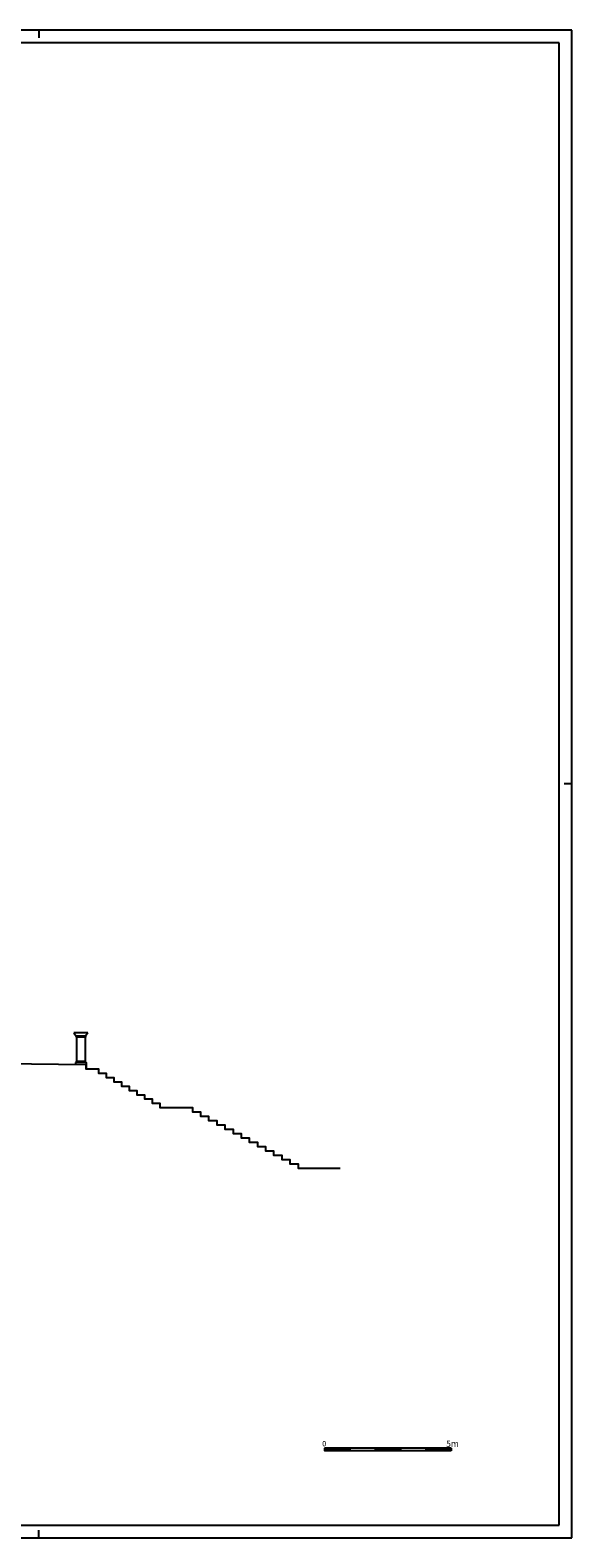
# Model space of a CAD drawing. Extents: x -85 to 20, y -19 to 41.
# Drawn here: x -1 to 20, y -19 to 41 of the extents above; entities that cross this region are included whole.
import ezdxf

# ---------------------------------------------------------------- set-up
doc = ezdxf.new("R2010")
doc.units = 0
doc.header["$MEASUREMENT"] = 0
doc.layers.get('0').update_dxf_attribs({"color": 4, "linetype": 'CONTINUOUS'})
doc.layers.add('PROIEZIONI', color=7, linetype='CONTINUOUS')
doc.styles.add('ROMANS', font='romans', dxfattribs={"height": 0.2})

msp = doc.modelspace()

# ---------------------------------------------------------------- linework, layer by layer
at = {"color": 7}
for p, q in [((20.093, 40.738), (-22.407, 40.738)), ((-0.907, 40.738), (-0.907, 40.438)), ((20.093, -18.662), (20.093, 40.738)), ((20.093, 11.038), (19.793, 11.038)), ((10.343, -15.134), (10.343, -15.234)), ((13.343, -15.134), (10.343, -15.134)), ((10.343, -15.144), (10.433, -15.234)), ((10.343, -15.162), (10.415, -15.234)), ((10.343, -15.179), (10.397, -15.234)), ((10.343, -15.197), (10.38, -15.234)), ((10.343, -15.215), (10.362, -15.234)), ((10.343, -15.232), (10.344, -15.234)), ((11.343, -15.234), (10.343, -15.234)), ((10.35, -15.134), (10.45, -15.234)), ((10.368, -15.134), (10.468, -15.234)), ((10.386, -15.134), (10.486, -15.234)), ((10.403, -15.134), (10.503, -15.234)), ((10.421, -15.134), (10.521, -15.234)), ((10.439, -15.134), (10.539, -15.234)), ((10.456, -15.134), (10.556, -15.234)), ((10.474, -15.134), (10.574, -15.234)), ((10.492, -15.134), (10.592, -15.234)), ((10.509, -15.134), (10.609, -15.234)), ((10.527, -15.134), (10.627, -15.234)), ((10.545, -15.134), (10.645, -15.234)), ((10.562, -15.134), (10.662, -15.234)), ((10.58, -15.134), (10.68, -15.234)), ((10.598, -15.134), (10.698, -15.234)), ((10.616, -15.134), (10.716, -15.234)), ((10.633, -15.134), (10.733, -15.234)), ((10.651, -15.134), (10.751, -15.234)), ((10.669, -15.134), (10.769, -15.234)), ((10.686, -15.134), (10.786, -15.234)), ((10.704, -15.134), (10.804, -15.234)), ((10.722, -15.134), (10.822, -15.234)), ((10.739, -15.134), (10.839, -15.234)), ((10.757, -15.134), (10.857, -15.234)), ((10.775, -15.134), (10.875, -15.234)), ((10.792, -15.134), (10.892, -15.234)), ((10.81, -15.134), (10.91, -15.234)), ((10.828, -15.134), (10.928, -15.234)), ((10.845, -15.134), (10.945, -15.234)), ((10.863, -15.134), (10.963, -15.234)), ((10.881, -15.134), (10.981, -15.234)), ((10.898, -15.134), (10.998, -15.234)), ((10.916, -15.134), (11.016, -15.234)), ((10.934, -15.134), (11.034, -15.234)), ((10.951, -15.134), (11.051, -15.234)), ((10.969, -15.134), (11.069, -15.234)), ((10.987, -15.134), (11.087, -15.234)), ((11.004, -15.134), (11.104, -15.234)), ((11.022, -15.134), (11.122, -15.234)), ((11.04, -15.134), (11.14, -15.234)), ((11.057, -15.134), (11.157, -15.234)), ((11.075, -15.134), (11.175, -15.234)), ((11.093, -15.134), (11.193, -15.234)), ((11.11, -15.134), (11.21, -15.234)), ((11.128, -15.134), (11.228, -15.234)), ((11.146, -15.134), (11.246, -15.234)), ((11.164, -15.134), (11.264, -15.234)), ((11.181, -15.134), (11.281, -15.234)), ((11.199, -15.134), (11.299, -15.234)), ((11.217, -15.134), (11.317, -15.234)), ((12.343, -15.234), (11.228, -15.234)), ((11.234, -15.134), (11.334, -15.234)), ((11.252, -15.134), (11.343, -15.225)), ((11.27, -15.134), (11.343, -15.207)), ((11.287, -15.134), (11.343, -15.19)), ((11.305, -15.134), (11.343, -15.172)), ((11.323, -15.134), (11.343, -15.154)), ((11.34, -15.134), (11.343, -15.136)), ((11.343, -15.134), (11.343, -15.234)), ((12.343, -15.134), (12.343, -15.234)), ((12.343, -15.147), (12.43, -15.234)), ((12.343, -15.164), (12.413, -15.234)), ((12.343, -15.182), (12.395, -15.234)), ((12.343, -15.2), (12.377, -15.234)), ((12.343, -15.217), (12.36, -15.234)), ((13.343, -15.234), (12.343, -15.234)), ((12.348, -15.134), (12.448, -15.234)), ((12.366, -15.134), (12.466, -15.234)), ((12.383, -15.134), (12.483, -15.234)), ((12.401, -15.134), (12.501, -15.234)), ((12.419, -15.134), (12.519, -15.234)), ((12.436, -15.134), (12.536, -15.234)), ((12.454, -15.134), (12.554, -15.234)), ((12.472, -15.134), (12.572, -15.234)), ((12.489, -15.134), (12.589, -15.234)), ((12.507, -15.134), (12.607, -15.234)), ((12.525, -15.134), (12.625, -15.234)), ((12.542, -15.134), (12.642, -15.234)), ((12.56, -15.134), (12.66, -15.234)), ((12.578, -15.134), (12.678, -15.234)), ((12.595, -15.134), (12.695, -15.234)), ((12.613, -15.134), (12.713, -15.234)), ((12.631, -15.134), (12.731, -15.234)), ((12.648, -15.134), (12.748, -15.234)), ((12.666, -15.134), (12.766, -15.234)), ((12.684, -15.134), (12.784, -15.234)), ((12.701, -15.134), (12.801, -15.234)), ((12.719, -15.134), (12.819, -15.234)), ((12.737, -15.134), (12.837, -15.234)), ((12.755, -15.134), (12.855, -15.234)), ((12.772, -15.134), (12.872, -15.234)), ((12.79, -15.134), (12.89, -15.234)), ((12.808, -15.134), (12.908, -15.234)), ((12.825, -15.134), (12.925, -15.234)), ((12.843, -15.134), (12.943, -15.234)), ((12.861, -15.134), (12.961, -15.234)), ((12.878, -15.134), (12.978, -15.234)), ((12.896, -15.134), (12.996, -15.234)), ((12.914, -15.134), (13.014, -15.234)), ((12.931, -15.134), (13.031, -15.234)), ((12.949, -15.134), (13.049, -15.234)), ((12.967, -15.134), (13.067, -15.234)), ((12.984, -15.134), (13.084, -15.234)), ((13.002, -15.134), (13.102, -15.234)), ((13.02, -15.134), (13.12, -15.234)), ((13.037, -15.134), (13.137, -15.234)), ((13.055, -15.134), (13.155, -15.234)), ((13.073, -15.134), (13.173, -15.234)), ((13.09, -15.134), (13.19, -15.234)), ((13.108, -15.134), (13.208, -15.234)), ((13.126, -15.134), (13.226, -15.234)), ((13.143, -15.134), (13.243, -15.234)), ((13.161, -15.134), (13.261, -15.234)), ((13.179, -15.134), (13.279, -15.234)), ((13.196, -15.134), (13.296, -15.234)), ((13.214, -15.134), (13.314, -15.234)), ((13.232, -15.134), (13.332, -15.234)), ((13.249, -15.134), (13.343, -15.227)), ((13.267, -15.134), (13.343, -15.21)), ((13.285, -15.134), (13.343, -15.192)), ((13.303, -15.134), (13.343, -15.174)), ((13.32, -15.134), (13.343, -15.157)), ((13.338, -15.134), (13.343, -15.139)), ((15.343, -15.134), (13.343, -15.134)), ((13.343, -15.134), (13.343, -15.234)), ((14.343, -15.234), (13.343, -15.234)), ((14.343, -15.134), (14.343, -15.234)), ((14.343, -15.149), (14.428, -15.234)), ((14.343, -15.167), (14.41, -15.234)), ((14.343, -15.184), (14.392, -15.234)), ((14.343, -15.202), (14.375, -15.234)), ((14.343, -15.22), (14.357, -15.234)), ((15.343, -15.234), (14.343, -15.234)), ((14.345, -15.134), (14.445, -15.234)), ((14.363, -15.134), (14.463, -15.234)), ((14.381, -15.134), (14.481, -15.234)), ((14.399, -15.134), (14.499, -15.234)), ((14.416, -15.134), (14.516, -15.234)), ((14.434, -15.134), (14.534, -15.234)), ((14.452, -15.134), (14.552, -15.234)), ((14.469, -15.134), (14.569, -15.234)), ((14.487, -15.134), (14.587, -15.234)), ((14.505, -15.134), (14.605, -15.234)), ((14.522, -15.134), (14.622, -15.234)), ((14.54, -15.134), (14.64, -15.234)), ((14.558, -15.134), (14.658, -15.234)), ((14.575, -15.134), (14.675, -15.234)), ((14.593, -15.134), (14.693, -15.234)), ((14.611, -15.134), (14.711, -15.234)), ((14.628, -15.134), (14.728, -15.234)), ((14.646, -15.134), (14.746, -15.234)), ((14.664, -15.134), (14.764, -15.234)), ((14.681, -15.134), (14.781, -15.234)), ((14.699, -15.134), (14.799, -15.234)), ((14.717, -15.134), (14.817, -15.234)), ((14.734, -15.134), (14.834, -15.234)), ((14.752, -15.134), (14.852, -15.234)), ((14.77, -15.134), (14.87, -15.234)), ((14.787, -15.134), (14.887, -15.234)), ((14.805, -15.134), (14.905, -15.234)), ((14.823, -15.134), (14.923, -15.234)), ((14.84, -15.134), (14.94, -15.234)), ((14.858, -15.134), (14.958, -15.234)), ((14.876, -15.134), (14.976, -15.234)), ((14.894, -15.134), (14.994, -15.234)), ((14.911, -15.134), (15.011, -15.234)), ((14.929, -15.134), (15.029, -15.234)), ((14.947, -15.134), (15.047, -15.234)), ((14.964, -15.134), (15.064, -15.234)), ((14.982, -15.134), (15.082, -15.234)), ((15, -15.134), (15.1, -15.234)), ((15.017, -15.134), (15.117, -15.234)), ((15.035, -15.134), (15.135, -15.234)), ((15.053, -15.134), (15.153, -15.234)), ((15.07, -15.134), (15.17, -15.234)), ((15.088, -15.134), (15.188, -15.234)), ((15.106, -15.134), (15.206, -15.234)), ((15.123, -15.134), (15.223, -15.234)), ((15.141, -15.134), (15.241, -15.234)), ((15.159, -15.134), (15.259, -15.234)), ((15.176, -15.134), (15.276, -15.234)), ((15.194, -15.134), (15.294, -15.234)), ((15.212, -15.134), (15.312, -15.234)), ((15.229, -15.134), (15.329, -15.234)), ((15.247, -15.134), (15.343, -15.23)), ((15.265, -15.134), (15.343, -15.212)), ((15.282, -15.134), (15.343, -15.194)), ((15.3, -15.134), (15.343, -15.177)), ((15.318, -15.134), (15.343, -15.159)), ((15.335, -15.134), (15.343, -15.141)), ((15.343, -15.134), (15.343, -15.234)), ((-0.907, -18.662), (-0.907, -18.362)), ((-22.407, -18.662), (20.093, -18.662))]:
    msp.add_line(p, q, dxfattribs=at)
at = {"color": 4}
for p, q in [((19.593, 40.238), (-22.407, 40.238)), ((19.593, -18.162), (19.593, 40.238)), ((-22.407, -18.162), (19.593, -18.162))]:
    msp.add_line(p, q, dxfattribs=at)
msp.add_lwpolyline([(-2.282, 0.029), (0.942, -0.012), (0.942, -0.182), (1.438, -0.182), (1.438, -0.352), (1.74, -0.352), (1.74, -0.522), (2.043, -0.522), (2.043, -0.692), (2.346, -0.692), (2.346, -0.862), (2.65, -0.862), (2.65, -1.032), (2.954, -1.032), (2.954, -1.202), (3.258, -1.202), (3.258, -1.372), (3.562, -1.372), (3.562, -1.542), (3.86, -1.542), (3.86, -1.712), (5.141, -1.712), (5.141, -1.882), (5.461, -1.882), (5.461, -2.052), (5.782, -2.052), (5.782, -2.222), (6.102, -2.222), (6.102, -2.392), (6.422, -2.392), (6.422, -2.562), (6.742, -2.562), (6.742, -2.732), (7.063, -2.732), (7.063, -2.902), (7.383, -2.902), (7.383, -3.072), (7.703, -3.072), (7.703, -3.242), (8.023, -3.242), (8.023, -3.412), (8.343, -3.412), (8.343, -3.582), (8.664, -3.582), (8.664, -3.752), (8.984, -3.752), (8.984, -3.922), (9.304, -3.922), (9.304, -4.092), (10.962, -4.092)])
at = {"layer": 'PROIEZIONI'}
for p, q in [((1.026, 1.229), (0.466, 1.229)), ((0.466, 1.229), (0.566, 1.109)), ((1.026, 1.229), (0.926, 1.109)), ((0.926, 1.109), (0.566, 1.109)), ((0.566, 1.109), (0.566, 1.059)), ((0.926, 1.059), (0.566, 1.059)), ((0.576, 1.059), (0.576, 0.099)), ((0.916, 1.059), (0.916, 0.099)), ((0.926, 1.109), (0.926, 1.059)), ((0.576, 0.099), (0.531, 0.069)), ((0.961, 0.069), (0.531, 0.069)), ((0.531, 0.069), (0.531, -0.007)), ((0.916, 0.099), (0.576, 0.099)), ((0.916, 0.099), (0.961, 0.069)), ((0.961, 0.069), (0.961, -0.182))]:
    msp.add_line(p, q, dxfattribs=at)

# ---------------------------------------------------------------- texts
at = {"color": 7, "style": 'ROMANS'}
for s, height, p in [('0   ', 0.21, (10.256, -15.058)), ('5m', 0.25, (15.137, -15.077))]:
    msp.add_text(s, height=height, dxfattribs=at).set_placement(p)

doc.saveas('drawing.dxf')
